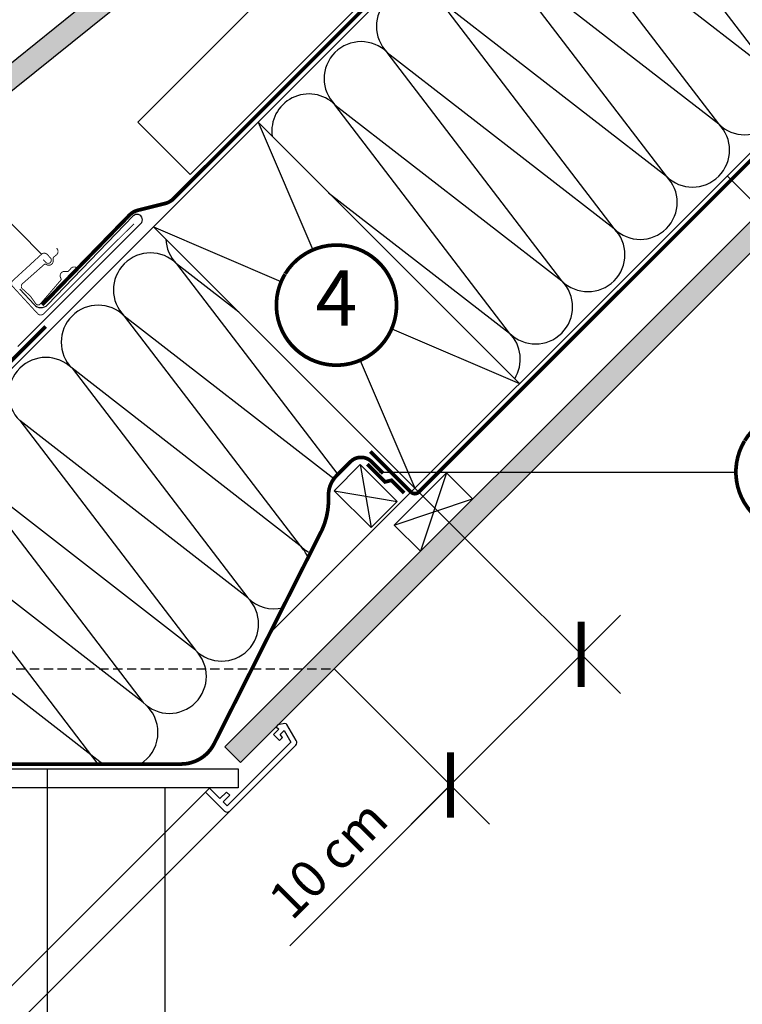
# Model space of a CAD drawing. Units: millimetres. Extents: x -1818 to 5392, y -1757 to 3712.
# Drawn here: x 1758 to 2149, y 1217 to 1750 of the extents above; entities that cross this region are included whole.
import ezdxf
from ezdxf.enums import TextEntityAlignment as Align

# ---------------------------------------------------------------- set-up
doc = ezdxf.new("R2010")
doc.units = ezdxf.units.MM
doc.header["$LTSCALE"] = 20
doc.header["$MEASUREMENT"] = 0
for name, pattern in [('AUSGEZOGEN', [0]), ('VERDECKT', [0.375, 0.25, -0.125]), ('VERDECKT2', [0.1875, 0.125, -0.0625])]:
    doc.linetypes.add(name, pattern=pattern)
doc.layers.get('0').update_dxf_attribs({"plot": 0})
for name, color, linetype in [('KOTY POPISY', 1, 'Continuous'), ('KRYTINA', 8, 'AUSGEZOGEN'), ('LEMOVANI', 4, 'Continuous'), ('OSTENI', 2, 'Continuous'), ('SKLADBA STRECHY', 7, 'Continuous'), ('STRECHA SRAFY', 8, 'Continuous'), ('ZATEPLOVACI SADA', 6, 'Continuous')]:
    doc.layers.add(name, color=color, linetype=linetype)
doc.layers.get('0').off()
doc.styles.add('Verdana', font='verdana.ttf')
doc.dimstyles.new('Standard_Detail_M_10', dxfattribs={"dimtxt": 20, "dimasz": 25, "dimexe": 30, "dimexo": 0, "dimgap": 8, "dimtad": 1, "dimdec": 0, "dimdsep": 46, "dimtxsty": 'Verdana', "dimblk": 'ARCHTICK', "dimcen": 5, "dimdle": 30, "dimclrd": 256, "dimclre": 256, "dimclrt": 256, "dimadec": 0, "dimazin": 0, "dimtfac": 1, "dimtdec": 0, "dimtmove": 1, "dimatfit": 3, "dimldrblk": 'ARCHTICK', "dimfxl": 1, "dimtolj": 1, "dimtzin": 0, "dimlwd": -1, "dimarcsym": 0})

# ---------------------------------------------------------------- blocks, each defined once
blk = doc.blocks.new('Ziegel_laengs')
at = {"layer": 'KRYTINA'}
h = blk.add_hatch(color=256, dxfattribs=at)
h.dxf.hatch_style = 1
h.paths.add_polyline_path([(-2.051104381833284, -0.3973112606070117, -0.3788648489500132), (1.922927247751431, -0.5128348528953666), (9.631894065960296, -7.743172562682958, 0.3201013092034004), (11.9339436066075, -8.052994036293057), (19.00603869284532, -4.318813842296549), (26.68498731994714, 2.086945127748777), (8.428574255316562, 23.97194871499073), (-297.837836644303, -231.5146945892309), (-298.7289597231511, -232.4987173865255, 0.296739020929863), (-302.0115088037055, -252.9642015831739), (-295.8307612811886, -266.954853418873), (-283.0596348560066, -256.3012129755757, 0.1989139032096079), (-281.9935432751163, -254.2675950429986), (-280.6785930400101, -239.7205020132848, -0.3873854599025922), (-277.6977089613065, -236.9905817600279), (-264.68996150356, -237.0280698810049, 0.3625006154229601), (-261.7439864465832, -234.5575339987888), (-261.1175249252683, -231.0638148595776, -0.3639671704184579), (-247.311956853775, -219.5168660467245), (-242.4066266207965, -219.5310007795881, 0.3138716756598345), (-239.5974540879834, -217.5651904813622), (-230.458019350519, -192.6784596857402, -0.1316522774067889), (-227.4767569928126, -188.4468042855513)])
for p, q in [((-2.268343563108829, 36.7949541980463), (8.428574255316562, 23.97194871499073)), ((8.428574255316562, 23.97194871499073), (-297.8379303814691, -231.514772784531)), ((26.68498731994714, 2.086945127748777), (8.428574255316562, 23.97194871499073)), ((26.68498731994714, 2.086945127748777), (19.00603869284441, -4.318813842297004)), ((-2.051105804024701, -0.3973124469957838), (-227.4767569928126, -188.446804285551)), ((9.631894065961205, -7.743172562682503), (1.922927247751431, -0.5128348528955939)), ((11.9339436066075, -8.052994036293285), (19.0060386928435, -4.318813842297686)), ((-90.17749619883216, -15.96136669307657), (-315.708641327853, -204.0988613021614)), ((-230.4580378896617, -192.6784491658677), (-239.5974117365886, -217.5652467906348)), ((-242.4222240869376, -219.5309558354138), (-247.2937288181229, -219.5169185708978)), ((-297.837836644303, -231.5146945892311), (-298.7295606595007, -232.499245210357)), ((-261.1143365522539, -231.0460335921812), (-261.7439317751869, -234.5574444323001)), ((-318.8916154704957, -239.3106302950315), (-295.8308291916064, -266.9549100695667)), ((-264.7055575304757, -237.0280249335037), (-277.6821129343043, -236.9906267075294)), ((-281.9935201565995, -254.2676149335916), (-280.6786166173551, -239.7204871987806)), ((-295.8307612811886, -266.9548534188734), (-302.026052047835, -252.9312817034283)), ((-283.0596348560066, -256.3012129755757), (-295.8308550183547, -266.9549316141729))]:
    blk.add_line(p, q, dxfattribs=at)
for centre, radius, start, end in [((-0.1293766908192993, -2.700995848737875), 3.000000000000001, 46.83502857643008, 129.8347761037838), ((11.00009669167503, -6.284398565454694), 2, 226.8350285764301, 297.8347761037629), ((-221.0709980227666, -196.1257529126538), 10, 129.8347660858552, 159.8347600905018), ((-299.6942439027389, -223.2962328699173), 25, 129.8347761037754, 219.8347761037637), ((-242.4135627943069, -216.531008798016), 3.000000000000001, 269.8347517678653, 339.8347650994415), ((-247.3341064147744, -233.5168485251761), 14.00000000000001, 89.83477407967312, 169.8348127335421), ((-284.646471813684, -245.2534629457168), 19.00000000000001, 137.8347754153824, 203.8347840821897), ((-277.6907742269341, -239.9905737449271), 3.000000000000001, 89.83474675890706, 174.834784413546), ((-264.6968962378451, -234.0280778961055), 3.000000000000001, 269.8347517678653, 349.834790421711), ((-284.9813625470206, -253.9975283874451), 3.000000000000001, 309.8347710948195, 354.8349943281719)]:
    blk.add_arc(centre, radius, start, end, dxfattribs=at)
blk = doc.blocks.new('Wasserableitrinne_3_o')
at = {"layer": 'LEMOVANI', "color": 4, "const_width": 0.5}
blk.add_lwpolyline([(252.0397762987193, 186.500234203191), (253.3927353842735, 185.0273113563296, 0.414213562373095), (255.8653820751422, 184.922343065188, 0.414213562373095), (255.970350366282, 187.3949897560549), (254.2791515093338, 189.2361433146323, 0.414213562373095), (251.100034335366, 189.3711025460996), (235.6343444433148, 175.1650321477443, 0.414213562373095), (235.4993852118494, 171.9859149737729), (249.0289760674275, 157.2566865051565, 0.4142135623730846), (252.2080932413953, 157.1217272736892), (301.1356003176768, 205.9049669513486)], format="xyb", dxfattribs=at)
at = {"layer": 'LEMOVANI', "const_width": 0.5}
blk.add_lwpolyline([(270.7285492054868, 181.7277866247116), (269.969255620337, 182.1821168032986, 0.3650885700735215), (266.9801622768716, 181.6969963378908), (265.8127565290558, 180.3382436627114, -0.2311167886625077), (265.1276633522646, 180.043130403885), (263.6694649541748, 180.1124692180272, 0.5577002388372599), (261.4088719588542, 176.8141169050734), (261.6594792453977, 176.2478224873428, -0.3480136914472816), (261.5295236498275, 175.3529554336972), (250.2523888359208, 162.2274100734719, -0.3650885700736057), (248.1391258619476, 162.4614748142374), (245.0520742458391, 166.7881343674942), (240.380442408459, 171.0828114849285, -0.2368181636431501), (240.5511613858469, 173.2021325391327), (252.5837391970997, 183.8484794544722, -0.2892950821843472), (253.4866808510703, 183.9407241080892), (254.041190452728, 183.6650204967775, 0.5577002388373222), (257.4374217795919, 185.7757126688559), (257.4334218221336, 187.2355532216873, -0.2235935756121956), (257.7589042651159, 187.9067504175448), (259.168548542533, 189.0121679963306, 0.3650885700735072), (259.7869754412966, 191.9765514149783), (259.3670868023326, 192.7554199472031)], format="xyb", dxfattribs=at)
blk = doc.blocks.new('_ArchTick')
at = {"color": 0, "linetype": 'ByBlock', "const_width": 0.15}
blk.add_lwpolyline([(-0.5, -0.5), (0.5, 0.5)], dxfattribs=at)
blk = doc.blocks.new('*D64')
at = {"layer": 'Defpoints', "color": 0, "transparency": 16777216}
for p in [(1999.171247422532, 1469.490960898431), (2062.04910298037, 1406.61310534058), (1928.460569303869, 1398.780282779784)]:
    blk.add_point(p, dxfattribs=at)
at = {"layer": 'KOTY POPISY', "lineweight": -2, "transparency": 16777216}
for p, q in [((1999.171247422532, 1469.490960898431), (2083.262306415964, 1385.399901904981)), ((1928.460569303869, 1398.780282779784), (2012.551628297301, 1314.689223786334))]:
    blk.add_line(p, q, dxfattribs=at)
at = {"layer": 'KOTY POPISY', "transparency": 16777216}
for p, q in [((1970.125221426108, 1314.689223786338), (2083.262306415968, 1427.826308776174)), ((1904.420714680258, 1248.984717040503), (1991.338424861707, 1335.902427221932))]:
    blk.add_line(p, q, dxfattribs=at)
at = {"layer": 'KOTY POPISY', "transparency": 16777216, "xscale": 25, "yscale": 25, "zscale": 25}
for p, rotation in [((2062.04910298037, 1406.61310534058), 44.99999999999375), ((1991.338424861707, 1335.902427221932), 224.9999999999937)]:
    blk.add_blockref('_ArchTick', p, dxfattribs=dict(at, rotation=rotation))
at = {"layer": 'KOTY POPISY', "transparency": 16777216, "insert": (1925.211268663035, 1295.810477317275), "char_height": 20, "attachment_point": 5, "rotation": 44.99999999999375, "style": 'Verdana'}
blk.add_mtext('\\A1;10 cm', dxfattribs=at)
blk = doc.blocks.new('Position_1_10')
at = {"layer": 'KOTY POPISY', "const_width": 2}
blk.add_lwpolyline([(-27.72584569558762, 16.95663529314379, -680.2406413038243), (-27.82507533244893, 16.79330767727834, 1.773395182032496)], format="xyb", dxfattribs=at)
at = {"layer": 'KOTY POPISY', "style": 'Verdana'}
blk.add_attdef('POS', text='', height=30, dxfattribs=at).set_placement((1.523403625469655e-11, 2.41016095969826e-11), align=Align.MIDDLE)

msp = doc.modelspace()

# ---------------------------------------------------------------- hatches: boundary and pattern name
at = {"layer": 'STRECHA SRAFY'}
h = msp.add_hatch(dxfattribs=at)
h.set_pattern_fill('DOTS', color=256, scale=70, angle=360)
h.set_pattern_definition([(360, (42.42640687091421, 42.42640687091534), (2.187500000000001, 4.374999999999999), [0, -4.375])])
h.paths.add_polyline_path([(432.8569164445844, -79.85280733102263), (449.8274791930617, -79.85280733102263), (771.987932175276, 242.3076456511944), (763.502650801036, 250.7929270254317)])
edge = h.paths.add_edge_path()
edge.add_line((1877.918405249714, 1348.416028746241), (2466.253302882406, 1936.875705195645))
edge.add_line((2449.282740133928, 1936.875705195645), (2466.253302882405, 1936.875705195646))
edge.add_line((1869.353161370527, 1356.643437594917), (2449.282740133928, 1936.875705195646))
edge.add_line((1877.838442744765, 1348.15815622068), (1869.353161370528, 1356.643437594916))

# ---------------------------------------------------------------- linework, layer by layer
at = {"layer": 'KOTY POPISY'}
for p, q in [((1524.313825509067, 1871.827228992543), (1770.1893148363, 1623.010949983445)), ((2213.06705322852, 1593.363900244904), (2141.034217895005, 1665.396735578417)), ((1953.006314471652, 1505.224613450842), (2145.732481599588, 1505.224613450842)), ((1972.149845318772, 1496.512363002193), (1999.171247422531, 1469.490960898431)), ((1773.389817002496, 1149.003672466856), (1773.389817002497, 1344.70119413964)), ((1837.1373774457, 1212.549513049026), (1837.1373774457, 1334.301194139642))]:
    msp.add_line(p, q, dxfattribs=at)
at = {"layer": 'KOTY POPISY', "linetype": 'VERDECKT'}
msp.add_line((1553.950444468367, 1398.780282779786), (1928.460569303869, 1398.780282779784), dxfattribs=at)
at = {"layer": 'OSTENI', "color": 2}
for p, q in [((1638.701211007233, 1344.701194139641), (1876.653138469956, 1344.701194139642)), ((1876.653138469956, 1344.701194139642), (1876.653138469956, 1334.301194139642)), ((1876.653138469956, 1334.301194139642), (1628.301211007236, 1334.301194139642))]:
    msp.add_line(p, q, dxfattribs=at)
at = {"layer": 'OSTENI', "color": 53}
for p, q in [((1860.369051184119, 1333.503862037906), (1577.16259886934, 1050.29740972313)), ((1872.029659327022, 1321.843253895003), (1588.823207012247, 1038.636801580222))]:
    msp.add_line(p, q, dxfattribs=at)
at = {"layer": 'OSTENI'}
msp.add_lwpolyline([(1872.029659327021, 1321.843253895001), (1907.681422139203, 1357.495016707181, 0.3394542588634029), (1907.999259384398, 1359.909230269553), (1902.947722931234, 1368.65874806272, 0.3217026890684646), (1901.885195326159, 1369.139251446135), (1898.051231655596, 1368.370945131511), (1897.131924595875, 1367.451638071791), (1898.546162097658, 1366.037400570009), (1895.717771387788, 1363.209009860138), (1898.899732009815, 1360.027049238111), (1900.54379627653, 1361.671113504826), (1899.253344068822, 1363.209052006987), (1901.394066798386, 1365.349774736554), (1905.017515658567, 1359.073771818493), (1870.615403442635, 1324.671659602567), (1868.494110410235, 1326.792952634968), (1872.029640944419, 1330.328483169154), (1870.26187567733, 1332.096248436244), (1866.726345143142, 1328.560717902061), (1861.069479429708, 1334.217583615495), (1858.948228544155, 1332.096332729942), (1869.201232202274, 1321.843253895003, 0.4142135623730909)], format="xyb", close=True, dxfattribs=at)
at = {"layer": 'SKLADBA STRECHY'}
for p, q in [((1822.258515890861, 1694.517569918062), (2159.978364350976, 2032.237418378177)), ((1586.904084550014, 1394.10931470805), (2129.670475037607, 1936.875705195645)), ((1850.542787138324, 1666.233298670601), (2121.185193663369, 1936.875705195647)), ((1869.353161370525, 1356.643437594918), (2449.43408455259, 1936.724360776983)), ((1877.838442744765, 1348.15815622068), (2466.404647301068, 1936.724360776983)), ((1893.801679479317, 1418.16419716274), (2412.513187512245, 1936.875705195646)), ((1822.258515890861, 1694.517569918062), (1850.542787138324, 1666.233298670601)), ((1887.297031576382, 1694.502261734431), (2028.71838781369, 1553.08090549712)), ((1830.728489081458, 1637.933719239507), (1972.149845318768, 1496.512363002198)), ((1830.728489081458, 1637.933719239507), (1972.149845318771, 1496.512363002192)), ((1960.940549682705, 1476.51509715456), (1989.224820930167, 1504.799368402022)), ((1989.22482093017, 1504.799368402019), (2003.3669565539, 1490.657232778286)), ((1960.940549682705, 1476.51509715456), (1975.082685306435, 1462.372961530828)), ((1877.838442744765, 1348.15815622068), (1869.353161370527, 1356.643437594917))]:
    msp.add_line(p, q, dxfattribs=at)
at = {"layer": 'SKLADBA STRECHY', "color": 7}
for p, q in [((1928.463966563855, 1495.107841987303), (1942.606102187588, 1509.249977611033)), ((1962.556014651184, 1489.300065147436), (1942.606102187588, 1509.249977611033)), ((1948.413879027452, 1475.157929523704), (1928.463966563855, 1495.107841987303))]:
    msp.add_line(p, q, dxfattribs=at)
at = {"layer": 'SKLADBA STRECHY', "color": 7, "linetype": 'AUSGEZOGEN'}
msp.add_line((1948.413879027452, 1475.157929523704), (1962.556014651184, 1489.300065147436), dxfattribs=at)
at = {"layer": 'SKLADBA STRECHY', "color": 3, "linetype": 'VERDECKT2', "const_width": 2}
for points in [[(1948.02509685363, 1516.394470810635), (1970.028524970341, 1494.391042658633, 0.4142135625973406), (1974.271165659084, 1494.39104265701), (2443.613302666979, 1963.733179663284)], [(1770.5451332536, 1595.61647106429), (1817.720051573045, 1644.137970028527, -0.140031470193557), (1822.484128383408, 1646.873389862687), (1836.991136036603, 1650.469063747903, 0.1364466321778603), (1841.656422959491, 1653.104293804651), (2125.427834350488, 1936.875705195645)], [(1541.03693645554, 1472.692960102412), (1528.214221675368, 1459.870245322239, 0.3777638518892219), (1528.463566390973, 1455.378259919515), (1584.075657290512, 1399.766168919721, 0.4142135626003915), (1588.318297979276, 1399.766168917008), (1772.467285983593, 1583.915156828751)], [(1516.335769221834, 1394.071873834049), (1523.797237493847, 1401.533342299286), (1532.124277027251, 1394.687254675241), (1576.654556303163, 1351.637922392682, 0.1989123850248827), (1587.261158741092, 1347.244523390347), (1845.71101341327, 1347.244523390348, 0.2831061960598893), (1863.567226483071, 1358.235880051539), (1921.972261497385, 1474.001674116449, 0.1162241669081839), (1925.416009134809, 1492.023618020026, -0.2100076302061118), (1929.795798830559, 1503.269024179649), (1937.352611437158, 1510.825836844844, -0.414213564129858), (1948.666319970071, 1510.825836878769), (1955.012383119154, 1504.4797736952)]]:
    msp.add_lwpolyline(points, format="xyb", dxfattribs=at)
msp.add_lwpolyline([(1946.461913946462, 1509.472372282618), (1956.063299546645, 1499.870986743382), (1959.433824884777, 1500.743102092366), (1966.288818001222, 1493.888108975921)], dxfattribs=at)
at = {"layer": 'STRECHA SRAFY'}
for p, q in [((2164.714575050659, 1721.800055085363), (2070.339322087947, 1845.314819851399)), ((2042.055050840482, 1817.030548603937), (2164.714575050659, 1721.800055085363)), ((2136.430303803196, 1693.5157838379), (2042.055050840482, 1817.030548603937)), ((2013.770779593019, 1788.746277356476), (2136.430303803196, 1693.5157838379)), ((2108.146032555733, 1665.231512590437), (2013.770779593019, 1788.746277356476)), ((2079.861761308269, 1636.947241342977), (1985.486508345561, 1760.462006109014)), ((1985.486508345561, 1760.462006109014), (2108.146032555733, 1665.231512590437)), ((1957.202237098097, 1732.177734861551), (2079.861761308269, 1636.947241342977)), ((2051.577490060809, 1608.662970095515), (1957.202237098097, 1732.177734861551)), ((1928.917965850638, 1703.893463614091), (2051.577490060809, 1608.662970095515)), ((2023.293218813347, 1580.378698848053), (1928.917965850638, 1703.893463614091)), ((1887.297031576382, 1694.502261734431), (1916.865022501232, 1625.51028290978)), ((1925.481315569804, 1656.317977741009), (2023.293218813347, 1580.378698848053)), ((1830.728489081458, 1637.933719239507), (1899.720467906111, 1608.365728314657)), ((1843.275667575911, 1617.888235187495), (1930.482390339775, 1503.955615694188)), ((1877.000544884929, 1591.661663436039), (1843.275667575902, 1617.888235187504)), ((1814.991396328457, 1589.603963940022), (1910.073756072351, 1465.382092392806)), ((1928.283164108436, 1501.501206758549), (1814.991396328452, 1589.603963940033)), ((1959.72640898904, 1582.648896421973), (2028.718387813695, 1553.080905497122)), ((1786.707125081002, 1561.319692692553), (1881.789484824897, 1437.097821145336)), ((1910.073756072351, 1465.382092392806), (1786.707125080998, 1561.319692692561)), ((1942.581854393917, 1565.504341826851), (1972.149845318769, 1496.512363002199)), ((1758.422853833541, 1533.035421445091), (1853.505213577435, 1408.813549897874)), ((1881.789484824897, 1437.097821145336), (1758.422853833541, 1533.035421445091)), ((1942.606102187588, 1509.249977611033), (1948.413879027452, 1475.157929523704)), ((1730.13858258608, 1504.751150197631), (1825.220942329973, 1380.529278650412)), ((1853.505213577435, 1408.813549897874), (1730.13858258608, 1504.751150197631)), ((1989.22482093017, 1504.799368402019), (1975.082685306435, 1462.372961530828)), ((1928.463966563855, 1495.107841987303), (1962.556014651184, 1489.300065147436)), ((1960.940549682705, 1476.51509715456), (2003.3669565539, 1490.657232778286)), ((1825.220942329973, 1380.529278650412), (1701.854311338617, 1476.466878950167)), ((1701.85431133862, 1476.466878950167), (1800.764159864139, 1347.244523390348)), ((1803.366818011699, 1347.244523390348), (1673.570040091142, 1448.182607702719))]:
    msp.add_line(p, q, dxfattribs=at)
for centre, radius, start, end in [((1971.344372721831, 1746.319870485284), 20.00000000000016, 45, 225), ((1943.060101474368, 1718.03559923782), 19.99999999999984, 45, 225), ((2150.572439426925, 1707.65791946163), 19.99999999999984, 225, 45), ((1914.775830226905, 1689.75132799036), 20.00000000000016, 45, 188.4705840763868), ((2122.288168179466, 1679.37364821417), 20.00000000000016, 225, 45), ((2094.003896932003, 1651.089376966707), 19.99999999999984, 225, 45), ((2065.71962568454, 1622.805105719246), 20.00000000000016, 225, 45), ((1857.417803199649, 1632.030370811221), 20.00000000000016, 182.2983330518859, 225), ((1829.13353195219, 1603.746099563754), 20.00000000000016, 45, 225), ((2037.435354437076, 1594.520834471784), 19.99999999999984, 225, 45), ((1800.849260704732, 1575.461828316288), 20.00000000000016, 45, 225), ((2009.151083189617, 1566.236563224322), 20.00000000000016, 328.1020379138213, 45), ((1772.564989457272, 1547.177557068822), 19.99999999999984, 45, 225), ((1895.931620448622, 1451.239956769072), 20.00000000000016, 22.69922624196578, 45), ((1924.215891696082, 1479.524228016539), 20.00000000000016, 225, 244.6164218427371), ((1867.647349201164, 1422.955685521606), 20.00000000000016, 225, 45), ((1895.931620448622, 1451.239956769072), 20.00000000000016, 225, 283.7579443326976), ((1839.363077953703, 1394.671414274143), 20.00000000000016, 225, 45), ((1813.200127049799, 1364.265822683124), 20.00000000000016, 301.6723095889782, 45)]:
    msp.add_arc(centre, radius, start, end, dxfattribs=at)
at = {"layer": 'ZATEPLOVACI SADA', "linetype": 'AUSGEZOGEN'}
for p, q in [((1819.81343580004, 1643.754983273719), (1773.451071069546, 1595.674924551547)), ((1757.390896345315, 1573.063171009309), (1823.948042651281, 1639.620317315643)), ((1766.169521938645, 1595.763183393188), (1758.475815855228, 1604.139072648284))]:
    msp.add_line(p, q, dxfattribs=at)
for centre, radius, start, end in [((1821.880754002476, 1641.687665071285), 2.923629439624135, 314.9991809262167, 135.0000000000553), ((1769.851829055799, 1599.145581107083), 5.000000000000299, 222.569150851722, 316.0419657067733)]:
    msp.add_arc(centre, radius, start, end, dxfattribs=at)

# ---------------------------------------------------------------- block references
at = {"layer": 'KOTY POPISY'}
for p, values in [((1929.723438447536, 1595.507312368248), {'POS': '4'}), ((2178.23248159955, 1505.224613450774), {'POS': '6'})]:
    msp.add_blockref('Position_1_10', p, dxfattribs=at).add_auto_attribs(values)
at = {"layer": 'KRYTINA', "rotation": 359}
msp.add_blockref('Ziegel_laengs', (1893.769769704514, 1822.462472265274), dxfattribs=at)
at = {"layer": 'ZATEPLOVACI SADA'}
msp.add_blockref('Wasserableitrinne_3_o', (1519.089280500934, 1433.639847437346), dxfattribs=at)

# ---------------------------------------------------------------- dimensions: what is measured, and where the dimension line sits
at = {"layer": 'KOTY POPISY'}
dim = msp.add_linear_dim(base=(2062.04910298037, 1406.61310534058), p1=(1928.460569303869, 1398.780282779784), p2=(1999.171247422531, 1469.490960898431), angle=44.99999999999392, text='10 cm', dimstyle='Standard_Detail_M_10', dxfattribs=at)
dim.commit()
dim.dimension.update_dxf_attribs({"geometry": '*D64', "text_midpoint": (1936.128085989558, 1284.89365999075), "dimtype": 161})

doc.saveas('drawing.dxf')
